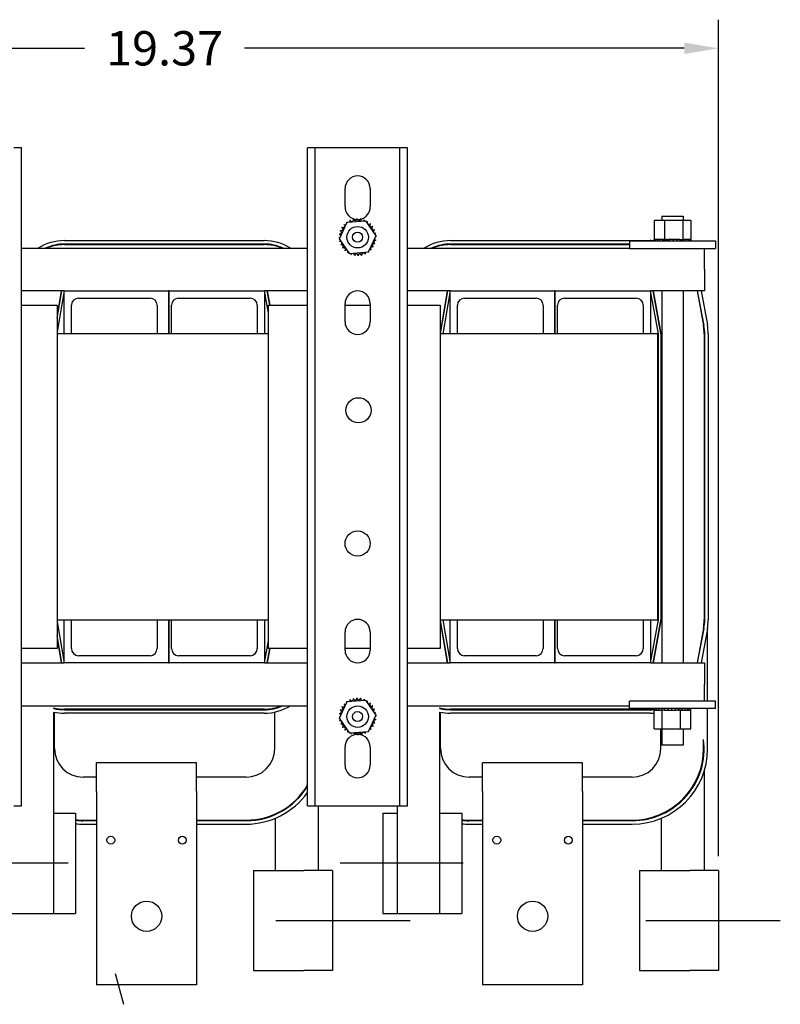
# Model space of a CAD drawing. Units: inches. Extents: x 168.9 to 232.6, y 13 to 84.4.
# Drawn here: x 180.7 to 194, y 62.4 to 79.6 of the extents above; entities that cross this region are included whole.
import ezdxf

# ---------------------------------------------------------------- set-up
doc = ezdxf.new("R2010")
doc.units = ezdxf.units.IN
doc.header["$MEASUREMENT"] = 0
doc.layers.add('BALLOON', color=6, linetype='Continuous')
doc.dimstyles.new('AM_ANSI', dxfattribs={"dimtxt": 0.12, "dimasz": 0.12, "dimexe": 0.1, "dimexo": 0.05, "dimgap": 0.06, "dimtad": 0, "dimtih": 1, "dimtoh": 1, "dimzin": 7, "dimdsep": 46, "dimtxsty": 'Standard', "dimcen": 0, "dimclrd": 256, "dimclre": 256, "dimclrt": 256, "dimadec": 0, "dimazin": 2, "dimtp": 0.1, "dimtm": 0.1, "dimtfac": 0.71, "dimtofl": 0, "dimtmove": 0, "dimatfit": 3, "dimfxl": 1, "dimtolj": 1, "dimtzin": 7, "dimlwd": -1, "dimlwe": -1, "dimarcsym": 0})

# ---------------------------------------------------------------- blocks, each defined once
blk = doc.blocks.new('*D20')
at = {"linetype": 'ByBlock', "transparency": 16777216}
for p, q in [((173.574, 66.017), (173.574, 79.639)), ((192.944, 65.017), (192.944, 79.639)), ((174.174, 79.139), (181.859, 79.139)), ((192.344, 79.139), (184.659, 79.139))]:
    blk.add_line(p, q, dxfattribs=at)
at = {"transparency": 16777216}
for points in [[(174.174, 79.239), (174.174, 79.039), (173.574, 79.139)], [(192.344, 79.239), (192.344, 79.039), (192.944, 79.139)]]:
    blk.add_solid(points, dxfattribs=at)
at = {"layer": 'Defpoints', "color": 0, "transparency": 16777216}
for p in [(173.574, 79.139), (173.574, 65.767), (192.944, 64.767)]:
    blk.add_point(p, dxfattribs=at)
at = {"transparency": 16777216, "insert": (183.259, 79.139), "char_height": 0.6, "attachment_point": 5}
blk.add_mtext('\\A1;19.37', dxfattribs=at)

msp = doc.modelspace()

# ---------------------------------------------------------------- linework, layer by layer
for p, q in [((180.759, 77.397), (180.625, 77.397)), ((180.759, 65.897), (180.759, 77.397)), ((185.893, 77.397), (185.759, 77.397)), ((185.759, 65.897), (185.759, 77.397)), ((186.027, 77.397), (185.893, 77.397)), ((185.893, 65.897), (185.893, 77.397)), ((187.241, 77.397), (186.027, 77.397)), ((187.375, 77.397), (187.241, 77.397)), ((187.509, 77.397), (187.375, 77.397)), ((187.375, 65.897), (187.375, 77.397)), ((187.509, 65.897), (187.509, 77.397)), ((186.414, 76.367), (186.414, 76.687)), ((186.854, 76.687), (186.854, 76.367)), ((186.315, 75.811), (186.453, 76.101)), ((186.453, 76.101), (186.772, 76.126)), ((186.772, 76.126), (186.954, 75.862)), ((192.001, 76.127), (191.82, 76.127)), ((191.82, 76.127), (191.82, 75.798)), ((191.952, 76.207), (192.327, 76.207)), ((191.952, 76.207), (191.952, 76.127)), ((192.001, 76.127), (192.001, 75.798)), ((192.321, 76.127), (192.001, 76.127)), ((192.321, 76.127), (192.321, 75.798)), ((192.459, 76.127), (192.321, 76.127)), ((192.327, 76.207), (192.327, 76.127)), ((192.459, 76.127), (192.459, 75.798)), ((181.508, 75.777), (185, 75.777)), ((186.496, 75.547), (186.315, 75.811)), ((186.954, 75.862), (186.816, 75.573)), ((188.258, 75.777), (191.75, 75.777)), ((191.389, 75.772), (192.889, 75.772)), ((191.389, 75.772), (191.389, 75.642)), ((191.816, 75.798), (191.816, 75.798)), ((191.82, 75.798), (191.816, 75.798)), ((191.816, 75.798), (191.816, 75.772)), ((191.816, 75.798), (191.816, 75.772)), ((191.82, 75.798), (191.824, 75.798)), ((191.824, 75.798), (191.824, 75.798)), ((191.844, 75.798), (191.824, 75.798)), ((191.824, 75.798), (191.824, 75.772)), ((191.824, 75.798), (191.824, 75.772)), ((191.844, 75.798), (191.845, 75.798)), ((191.844, 75.798), (191.844, 75.772)), ((191.875, 75.798), (191.845, 75.798)), ((191.845, 75.798), (191.845, 75.772)), ((191.875, 75.798), (191.877, 75.798)), ((191.875, 75.798), (191.875, 75.772)), ((191.916, 75.798), (191.877, 75.798)), ((191.877, 75.798), (191.877, 75.772)), ((191.916, 75.798), (191.918, 75.798)), ((191.916, 75.798), (191.916, 75.772)), ((191.966, 75.798), (191.918, 75.798)), ((191.918, 75.798), (191.918, 75.772)), ((191.966, 75.798), (191.969, 75.798)), ((191.966, 75.798), (191.966, 75.772)), ((191.982, 75.798), (191.969, 75.798)), ((191.969, 75.798), (191.969, 75.772)), ((191.982, 75.798), (192.001, 75.798)), ((192.001, 75.798), (192.023, 75.798)), ((192.023, 75.798), (192.026, 75.798)), ((192.023, 75.798), (192.023, 75.772)), ((192.038, 75.798), (192.026, 75.798)), ((192.026, 75.798), (192.026, 75.772)), ((192.038, 75.798), (192.066, 75.798)), ((192.084, 75.798), (192.066, 75.798)), ((192.084, 75.798), (192.087, 75.798)), ((192.084, 75.798), (192.084, 75.772)), ((192.147, 75.798), (192.087, 75.798)), ((192.087, 75.798), (192.087, 75.772)), ((192.147, 75.798), (192.15, 75.798)), ((192.147, 75.798), (192.147, 75.772)), ((192.21, 75.798), (192.15, 75.798)), ((192.15, 75.798), (192.15, 75.772)), ((192.21, 75.798), (192.213, 75.798)), ((192.21, 75.798), (192.21, 75.772)), ((192.27, 75.798), (192.213, 75.798)), ((192.213, 75.798), (192.213, 75.772)), ((192.27, 75.798), (192.273, 75.798)), ((192.27, 75.798), (192.27, 75.772)), ((192.273, 75.798), (192.273, 75.772)), ((192.273, 75.798), (192.321, 75.798)), ((192.321, 75.798), (192.322, 75.798)), ((192.325, 75.798), (192.322, 75.798)), ((192.325, 75.798), (192.328, 75.798)), ((192.325, 75.798), (192.325, 75.772)), ((192.328, 75.798), (192.328, 75.772)), ((192.328, 75.798), (192.344, 75.798)), ((192.373, 75.798), (192.344, 75.798)), ((192.373, 75.798), (192.373, 75.772)), ((192.373, 75.798), (192.375, 75.798)), ((192.375, 75.798), (192.375, 75.772)), ((192.412, 75.798), (192.375, 75.798)), ((192.412, 75.798), (192.412, 75.772)), ((192.412, 75.798), (192.414, 75.798)), ((192.414, 75.798), (192.414, 75.772)), ((192.441, 75.798), (192.414, 75.798)), ((192.441, 75.798), (192.442, 75.798)), ((192.441, 75.798), (192.441, 75.772)), ((192.442, 75.798), (192.442, 75.772)), ((192.457, 75.798), (192.442, 75.798)), ((192.457, 75.798), (192.457, 75.772)), ((192.457, 75.798), (192.458, 75.798)), ((192.462, 75.798), (192.458, 75.798)), ((192.458, 75.798), (192.458, 75.772)), ((192.462, 75.798), (192.462, 75.772)), ((192.889, 75.772), (192.889, 75.642)), ((180.759, 75.647), (185.759, 75.647)), ((185, 75.717), (181.508, 75.717)), ((181.508, 75.707), (185, 75.707)), ((186.816, 75.573), (186.496, 75.547)), ((187.509, 75.647), (191.389, 75.647)), ((191.389, 75.717), (188.258, 75.717)), ((188.258, 75.707), (191.389, 75.707)), ((191.389, 75.642), (192.889, 75.642)), ((192.699, 75.277), (192.699, 75.642)), ((192.699, 75.277), (192.699, 74.897)), ((181.504, 74.897), (180.759, 74.897)), ((181.502, 74.897), (181.38, 74.182)), ((181.38, 74.419), (181.462, 74.897)), ((181.452, 74.897), (181.38, 74.478)), ((181.504, 74.897), (183.329, 74.897)), ((181.504, 74.147), (181.504, 74.897)), ((183.329, 74.897), (183.329, 74.147)), ((183.339, 74.897), (183.329, 74.897)), ((183.339, 74.147), (183.339, 74.897)), ((183.339, 74.897), (185.004, 74.897)), ((185.004, 74.897), (185.004, 74.147)), ((185.759, 74.897), (185.004, 74.897)), ((185.077, 74.51), (185.006, 74.897)), ((185.047, 74.897), (185.093, 74.647)), ((185.103, 74.647), (185.057, 74.897)), ((188.254, 74.897), (187.509, 74.897)), ((188.202, 74.897), (188.077, 74.168)), ((188.085, 74.154), (188.212, 74.897)), ((188.252, 74.897), (188.124, 74.147)), ((188.254, 74.897), (190.079, 74.897)), ((188.254, 74.147), (188.254, 74.897)), ((190.079, 74.897), (190.079, 74.147)), ((190.089, 74.897), (190.079, 74.897)), ((190.089, 74.147), (190.089, 74.897)), ((190.089, 74.897), (191.754, 74.897)), ((191.754, 74.897), (191.754, 74.147)), ((192.699, 74.897), (191.754, 74.897)), ((191.894, 74.147), (191.756, 74.897)), ((191.797, 74.897), (191.933, 74.155)), ((191.943, 74.156), (191.807, 74.897)), ((191.952, 74.897), (191.952, 68.397)), ((192.327, 74.897), (192.327, 68.397)), ((192.569, 74.897), (192.681, 74.292)), ((192.691, 74.294), (192.58, 74.897)), ((192.641, 74.897), (192.75, 74.305)), ((181.754, 74.772), (183.004, 74.772)), ((183.504, 74.772), (184.754, 74.772)), ((188.504, 74.772), (189.754, 74.772)), ((190.254, 74.772), (191.504, 74.772)), ((180.759, 74.647), (181.38, 74.647)), ((181.38, 74.647), (181.38, 68.647)), ((181.629, 74.147), (181.629, 74.647)), ((183.129, 74.647), (183.129, 74.147)), ((183.379, 74.147), (183.379, 74.647)), ((184.879, 74.647), (184.879, 74.147)), ((185.077, 74.647), (185.759, 74.647)), ((185.077, 68.647), (185.077, 74.647)), ((186.414, 74.357), (186.414, 74.677)), ((186.414, 74.647), (186.854, 74.647)), ((186.854, 74.677), (186.854, 74.357)), ((187.509, 74.647), (188.077, 74.647)), ((188.077, 74.647), (188.077, 68.647)), ((188.379, 74.147), (188.379, 74.647)), ((189.879, 74.647), (189.879, 74.147)), ((190.129, 74.147), (190.129, 74.647)), ((191.629, 74.647), (191.629, 74.147)), ((185.077, 74.147), (181.38, 74.147)), ((191.884, 74.147), (188.077, 74.147)), ((191.884, 74.147), (191.894, 74.147)), ((191.884, 69.147), (191.884, 74.147)), ((191.894, 69.147), (191.894, 74.146)), ((191.934, 74.146), (191.934, 69.147)), ((191.944, 69.147), (191.944, 74.146)), ((192.694, 74.146), (192.694, 69.147)), ((192.704, 69.147), (192.704, 74.146)), ((192.764, 74.146), (192.764, 69.147)), ((191.934, 71.397), (191.944, 71.397)), ((192.694, 71.397), (192.704, 71.397)), ((181.38, 69.147), (185.077, 69.147)), ((181.38, 69.112), (181.502, 68.397)), ((181.504, 68.397), (181.504, 69.147)), ((181.629, 68.647), (181.629, 69.147)), ((183.129, 69.147), (183.129, 68.647)), ((183.329, 69.147), (183.329, 68.397)), ((183.339, 68.397), (183.339, 69.147)), ((183.379, 68.647), (183.379, 69.147)), ((184.879, 69.147), (184.879, 68.647)), ((185.004, 69.147), (185.004, 68.397)), ((188.077, 69.147), (191.884, 69.147)), ((188.077, 69.125), (188.202, 68.397)), ((188.084, 69.084), (188.084, 69.147)), ((188.212, 68.397), (188.085, 69.139)), ((188.124, 69.146), (188.252, 68.397)), ((188.254, 68.397), (188.254, 69.147)), ((188.379, 68.647), (188.379, 69.147)), ((189.879, 69.147), (189.879, 68.647)), ((190.079, 69.147), (190.079, 68.397)), ((190.089, 68.397), (190.089, 69.147)), ((190.129, 68.647), (190.129, 69.147)), ((191.629, 69.147), (191.629, 68.647)), ((191.754, 69.147), (191.754, 68.397)), ((191.756, 68.397), (191.894, 69.146)), ((191.933, 69.139), (191.797, 68.397)), ((191.807, 68.397), (191.943, 69.137)), ((191.934, 69.088), (191.934, 69.147)), ((181.462, 68.397), (181.38, 68.874)), ((186.414, 68.617), (186.414, 68.937)), ((186.854, 68.937), (186.854, 68.617)), ((192.681, 69.001), (192.569, 68.397)), ((192.58, 68.397), (192.691, 68.999)), ((192.75, 68.989), (192.641, 68.397)), ((192.754, 67.727), (192.754, 69.015)), ((181.38, 68.815), (181.452, 68.397)), ((185.006, 68.397), (185.077, 68.783)), ((181.38, 68.647), (180.759, 68.647)), ((183.004, 68.522), (181.754, 68.522)), ((184.754, 68.522), (183.504, 68.522)), ((185.093, 68.647), (185.047, 68.397)), ((185.057, 68.397), (185.103, 68.647)), ((185.759, 68.647), (185.077, 68.647)), ((186.854, 68.647), (186.414, 68.647)), ((188.077, 68.647), (187.509, 68.647)), ((189.754, 68.522), (188.504, 68.522)), ((191.504, 68.522), (190.254, 68.522)), ((180.759, 68.397), (181.504, 68.397)), ((183.329, 68.397), (181.504, 68.397)), ((183.329, 68.397), (183.339, 68.397)), ((185.004, 68.397), (183.339, 68.397)), ((185.004, 68.397), (185.759, 68.397)), ((187.509, 68.397), (188.254, 68.397)), ((190.079, 68.397), (188.254, 68.397)), ((190.079, 68.397), (190.089, 68.397)), ((191.754, 68.397), (190.089, 68.397)), ((191.754, 68.397), (192.699, 68.397)), ((192.699, 68.397), (192.699, 68.017)), ((192.699, 67.727), (192.699, 68.017)), ((180.759, 67.647), (185.759, 67.647)), ((186.315, 67.431), (186.453, 67.721)), ((186.453, 67.721), (186.772, 67.746)), ((186.772, 67.746), (186.954, 67.482)), ((187.509, 67.647), (191.389, 67.647)), ((192.889, 67.727), (191.389, 67.727)), ((191.389, 67.597), (191.389, 67.727)), ((192.889, 67.597), (192.889, 67.727)), ((181.324, 67.598), (181.324, 67.608)), ((181.324, 64.017), (181.324, 67.536)), ((181.334, 67.595), (181.334, 67.606)), ((181.334, 66.897), (181.334, 67.534)), ((185, 67.587), (181.508, 67.587)), ((181.508, 67.577), (185, 67.577)), ((185, 67.517), (181.508, 67.517)), ((185.184, 67.598), (185.184, 67.608)), ((185.184, 66.897), (185.184, 67.536)), ((186.954, 67.482), (186.816, 67.193)), ((188.074, 67.598), (188.074, 67.608)), ((188.074, 64.017), (188.074, 67.536)), ((188.084, 67.595), (188.084, 67.606)), ((188.084, 66.897), (188.084, 67.534)), ((191.75, 67.587), (188.258, 67.587)), ((188.258, 67.577), (191.75, 67.577)), ((191.75, 67.517), (188.258, 67.517)), ((192.889, 67.597), (191.389, 67.597)), ((191.816, 67.571), (191.816, 67.597)), ((191.816, 67.571), (191.82, 67.571)), ((191.82, 67.571), (191.82, 67.597)), ((191.821, 67.571), (191.82, 67.571)), ((191.82, 67.242), (191.82, 67.571)), ((191.821, 67.571), (191.821, 67.597)), ((191.821, 67.571), (191.837, 67.571)), ((191.837, 67.571), (191.837, 67.597)), ((191.838, 67.571), (191.837, 67.571)), ((191.838, 67.571), (191.838, 67.597)), ((191.838, 67.571), (191.864, 67.571)), ((191.864, 67.571), (191.864, 67.597)), ((191.866, 67.571), (191.864, 67.571)), ((191.866, 67.571), (191.866, 67.597)), ((191.866, 67.571), (191.903, 67.571)), ((191.903, 67.571), (191.903, 67.597)), ((191.905, 67.571), (191.903, 67.571)), ((191.905, 67.571), (191.905, 67.597)), ((191.905, 67.571), (191.934, 67.571)), ((191.951, 67.571), (191.934, 67.571)), ((191.951, 67.571), (191.951, 67.597)), ((191.953, 67.571), (191.951, 67.571)), ((191.953, 67.571), (191.953, 67.597)), ((191.953, 67.571), (191.956, 67.571)), ((191.958, 67.571), (191.956, 67.571)), ((192.005, 67.571), (191.958, 67.571)), ((191.958, 67.242), (191.958, 67.571)), ((192.005, 67.571), (192.005, 67.597)), ((192.008, 67.571), (192.005, 67.571)), ((192.008, 67.571), (192.008, 67.597)), ((192.008, 67.571), (192.065, 67.571)), ((192.065, 67.571), (192.065, 67.597)), ((192.068, 67.571), (192.065, 67.571)), ((192.068, 67.571), (192.068, 67.597)), ((192.068, 67.571), (192.128, 67.571)), ((192.128, 67.571), (192.128, 67.597)), ((192.131, 67.571), (192.128, 67.571)), ((192.131, 67.571), (192.131, 67.597)), ((192.131, 67.571), (192.191, 67.571)), ((192.191, 67.571), (192.191, 67.597)), ((192.194, 67.571), (192.191, 67.571)), ((192.194, 67.571), (192.194, 67.597)), ((192.194, 67.571), (192.212, 67.571)), ((192.24, 67.571), (192.212, 67.571)), ((192.24, 67.571), (192.253, 67.571)), ((192.253, 67.571), (192.253, 67.597)), ((192.255, 67.571), (192.253, 67.571)), ((192.255, 67.571), (192.255, 67.597)), ((192.277, 67.571), (192.255, 67.571)), ((192.296, 67.571), (192.277, 67.571)), ((192.277, 67.242), (192.277, 67.571)), ((192.296, 67.571), (192.309, 67.571)), ((192.309, 67.571), (192.309, 67.597)), ((192.312, 67.571), (192.309, 67.571)), ((192.312, 67.571), (192.312, 67.597)), ((192.312, 67.571), (192.36, 67.571)), ((192.36, 67.571), (192.36, 67.597)), ((192.362, 67.571), (192.36, 67.571)), ((192.362, 67.571), (192.362, 67.597)), ((192.362, 67.571), (192.402, 67.571)), ((192.402, 67.571), (192.402, 67.597)), ((192.403, 67.571), (192.402, 67.571)), ((192.403, 67.571), (192.403, 67.597)), ((192.403, 67.571), (192.433, 67.571)), ((192.433, 67.571), (192.433, 67.597)), ((192.435, 67.571), (192.433, 67.571)), ((192.435, 67.571), (192.435, 67.597)), ((192.435, 67.571), (192.454, 67.571)), ((192.454, 67.571), (192.454, 67.597)), ((192.454, 67.571), (192.454, 67.597)), ((192.454, 67.571), (192.454, 67.571)), ((192.459, 67.571), (192.454, 67.571)), ((192.459, 67.571), (192.462, 67.571)), ((192.459, 67.242), (192.459, 67.571)), ((192.462, 67.571), (192.462, 67.597)), ((192.462, 67.571), (192.462, 67.597)), ((192.462, 67.571), (192.462, 67.571)), ((192.754, 66.897), (192.754, 67.597)), ((186.496, 67.167), (186.315, 67.431)), ((186.816, 67.193), (186.496, 67.167)), ((191.82, 67.242), (191.958, 67.242)), ((191.934, 66.897), (191.934, 67.242)), ((191.952, 67.242), (191.952, 66.957)), ((191.958, 67.242), (192.277, 67.242)), ((192.277, 67.242), (192.459, 67.242)), ((192.327, 67.242), (192.327, 66.957)), ((192.327, 66.957), (191.952, 66.957)), ((192.684, 66.897), (192.684, 67.055)), ((186.414, 66.607), (186.414, 66.927)), ((186.854, 66.927), (186.854, 66.607)), ((182.069, 66.147), (182.069, 66.647)), ((183.819, 66.647), (182.069, 66.647)), ((183.819, 66.147), (183.819, 66.647)), ((188.819, 66.147), (188.819, 66.647)), ((190.569, 66.647), (188.819, 66.647)), ((190.569, 66.147), (190.569, 66.647)), ((192.694, 66.503), (192.694, 64.767)), ((182.069, 66.397), (181.834, 66.397)), ((184.684, 66.397), (183.819, 66.397)), ((188.819, 66.397), (188.584, 66.397)), ((191.434, 66.397), (190.569, 66.397)), ((182.069, 66.147), (182.069, 62.767)), ((183.819, 66.147), (183.819, 62.767)), ((188.819, 66.147), (188.819, 62.767)), ((190.569, 66.147), (190.569, 62.767)), ((180.625, 65.897), (180.759, 65.897)), ((181.324, 65.767), (181.704, 65.767)), ((181.704, 65.767), (181.704, 64.017)), ((185.194, 65.755), (185.194, 65.744)), ((185.759, 65.897), (185.893, 65.897)), ((185.893, 65.897), (186.027, 65.897)), ((185.944, 65.897), (185.944, 64.767)), ((186.027, 65.897), (187.241, 65.897)), ((187.074, 65.767), (187.074, 64.017)), ((187.074, 65.767), (187.324, 65.767)), ((187.241, 65.897), (187.375, 65.897)), ((187.324, 65.897), (187.324, 65.767)), ((187.324, 65.767), (187.324, 64.017)), ((187.375, 65.897), (187.509, 65.897)), ((188.074, 65.767), (188.454, 65.767)), ((188.454, 65.767), (188.454, 64.017)), ((191.944, 65.755), (191.944, 65.744)), ((181.834, 65.647), (182.069, 65.647)), ((182.069, 65.637), (181.834, 65.637)), ((181.834, 65.577), (182.069, 65.577)), ((183.819, 65.647), (184.684, 65.647)), ((184.684, 65.637), (183.819, 65.637)), ((183.819, 65.577), (184.684, 65.577)), ((185.194, 65.679), (185.194, 64.767)), ((188.584, 65.647), (188.819, 65.647)), ((188.819, 65.637), (188.584, 65.637)), ((188.584, 65.577), (188.819, 65.577)), ((190.569, 65.647), (191.434, 65.647)), ((191.434, 65.637), (190.569, 65.637)), ((190.569, 65.577), (191.434, 65.577)), ((191.944, 65.679), (191.944, 64.767)), ((181.574, 64.892), (179.424, 64.892)), ((188.481, 64.892), (186.331, 64.892)), ((184.814, 64.767), (184.814, 63.017)), ((184.814, 64.767), (185.694, 64.767)), ((186.194, 64.767), (185.694, 64.767)), ((186.194, 64.767), (186.194, 63.017)), ((191.564, 64.767), (191.564, 63.017)), ((191.564, 64.767), (192.444, 64.767)), ((192.944, 64.767), (192.444, 64.767)), ((192.944, 64.767), (192.944, 63.017)), ((180.574, 64.017), (181.324, 64.017)), ((181.324, 64.017), (181.704, 64.017)), ((185.206, 63.892), (187.555, 63.892)), ((187.074, 64.017), (187.324, 64.017)), ((187.324, 64.017), (188.074, 64.017)), ((188.074, 64.017), (188.454, 64.017)), ((191.676, 63.892), (194.025, 63.892)), ((184.814, 63.017), (185.694, 63.017)), ((186.194, 63.017), (185.694, 63.017)), ((191.564, 63.017), (192.444, 63.017)), ((192.944, 63.017), (192.444, 63.017)), ((183.819, 62.767), (182.069, 62.767)), ((190.569, 62.767), (188.819, 62.767))]:
    msp.add_line(p, q)
for centre, radius in [((186.634, 75.837), 0.188), ((186.634, 75.837), 0.0875), ((186.649, 72.812), 0.22), ((186.634, 70.482), 0.22), ((186.634, 67.457), 0.188), ((186.634, 67.457), 0.0875), ((182.319, 65.297), 0.069), ((183.569, 65.297), 0.069), ((189.069, 65.297), 0.069), ((190.319, 65.297), 0.069), ((182.944, 63.967), 0.265), ((189.694, 63.967), 0.265)]:
    msp.add_circle(centre, radius)
for centre, radius, start, end in [((186.634, 76.687), 0.22, 0, 180), ((186.634, 76.367), 0.22, 180, 266.7286), ((186.634, 76.367), 0.22, 284.5068, 0), ((186.634, 75.837), 0.323, 125.1326, 125.6795), ((186.422, 76.08), 0.0302, 25.7303, 38.3552), ((186.474, 76.117), 0.0302, 212.4568, 221.2502), ((186.634, 75.837), 0.323, 113.8826, 114.4295), ((186.474, 76.117), 0.0302, 335.3028, 27.1052), ((186.531, 76.143), 0.0302, 201.2068, 15.8552), ((186.634, 75.837), 0.323, 102.6326, 103.1795), ((186.593, 76.157), 0.0302, 189.9568, 4.6052), ((186.634, 75.837), 0.323, 91.3826, 91.9295), ((186.656, 76.159), 0.0302, 178.7068, 353.3552), ((186.634, 76.367), 0.22, 268.6515, 283.6459), ((186.634, 75.837), 0.323, 80.1326, 80.6795), ((186.719, 76.148), 0.0302, 167.4568, 246.682), ((186.719, 76.148), 0.0302, 302.3365, 342.1052), ((186.634, 75.837), 0.323, 68.8826, 69.4295), ((186.778, 76.126), 0.0302, 156.2068, 183.6682), ((186.778, 76.126), 0.0302, 294.8275, 330.8552), ((186.832, 76.092), 0.0302, 144.9568, 319.6052), ((186.634, 75.837), 0.323, 57.6326, 58.1795), ((186.322, 75.921), 0.0302, 257.4568, 72.1052), ((186.634, 75.837), 0.323, 158.8826, 159.4295), ((186.345, 75.981), 0.0302, 246.2068, 60.8552), ((186.634, 75.837), 0.323, 147.6326, 148.1795), ((186.378, 76.034), 0.0302, 234.9568, 49.6052), ((186.634, 75.837), 0.323, 136.3826, 136.9295), ((186.422, 76.08), 0.0302, 223.7068, 283.2882), ((186.878, 76.049), 0.0302, 133.7068, 308.3552), ((186.634, 75.837), 0.323, 46.3826, 46.9295), ((186.915, 75.997), 0.0302, 122.4568, 297.1052), ((186.634, 75.837), 0.323, 35.1326, 35.6795), ((186.94, 75.939), 0.0302, 111.2068, 285.8552), ((186.634, 75.837), 0.323, 23.8826, 24.4295), ((186.955, 75.878), 0.0302, 99.9568, 143.5482), ((186.634, 75.837), 0.323, 12.6326, 13.1795), ((181.508, 74.902), 0.875, 90, 121.6326), ((185, 74.902), 0.875, 58.3674, 90), ((186.312, 75.859), 0.0302, 268.7068, 294.5292), ((186.634, 75.837), 0.323, 181.3826, 181.9295), ((186.314, 75.796), 0.0302, 75.562, 94.6052), ((186.634, 75.837), 0.323, 170.1326, 170.6795), ((186.312, 75.859), 0.0302, 14.4893, 83.3552), ((186.314, 75.796), 0.0302, 279.9568, 323.5482), ((186.634, 75.837), 0.323, 192.6326, 193.1795), ((186.328, 75.734), 0.0302, 291.2068, 105.8552), ((186.946, 75.752), 0.0302, 77.4568, 252.1052), ((186.956, 75.814), 0.0302, 194.4893, 263.3552), ((186.956, 75.814), 0.0302, 88.7068, 114.5292), ((186.955, 75.878), 0.0302, 255.562, 274.6052), ((186.634, 75.837), 0.323, 350.1326, 350.6795), ((186.634, 75.837), 0.323, 1.3826, 1.9295), ((188.258, 74.902), 0.875, 90, 121.6326), ((191.75, 74.902), 0.875, 85.6672, 90), ((181.508, 74.902), 0.815, 90, 113.9203), ((181.508, 74.902), 0.805, 90, 112.2613), ((185, 74.902), 0.815, 66.0797, 90), ((185, 74.902), 0.805, 67.7387, 90), ((186.634, 75.837), 0.323, 203.8826, 204.4295), ((186.354, 75.676), 0.0302, 302.4568, 117.1052), ((186.634, 75.837), 0.323, 215.1326, 215.6795), ((186.39, 75.624), 0.0302, 313.7068, 128.3552), ((186.634, 75.837), 0.323, 226.3826, 226.9295), ((186.436, 75.581), 0.0302, 324.9568, 139.6052), ((186.634, 75.837), 0.323, 237.6326, 238.1795), ((186.49, 75.547), 0.0302, 114.8275, 150.8552), ((186.737, 75.53), 0.0302, 21.2068, 195.8552), ((186.795, 75.556), 0.0302, 155.3028, 207.1052), ((186.795, 75.556), 0.0302, 32.4568, 41.2502), ((186.846, 75.593), 0.0302, 205.7303, 218.3552), ((186.634, 75.837), 0.323, 305.1326, 305.6795), ((186.846, 75.593), 0.0302, 43.7068, 103.2882), ((186.89, 75.639), 0.0302, 54.9568, 229.6052), ((186.634, 75.837), 0.323, 316.3826, 316.9295), ((186.923, 75.693), 0.0302, 66.2068, 240.8552), ((186.634, 75.837), 0.323, 327.6326, 328.1795), ((186.634, 75.837), 0.323, 338.8826, 339.4295), ((188.258, 74.902), 0.815, 90, 113.9203), ((188.258, 74.902), 0.805, 90, 112.2613), ((186.49, 75.547), 0.0302, 336.2068, 3.6682), ((186.634, 75.837), 0.323, 248.8826, 249.4295), ((186.549, 75.525), 0.0302, 122.3365, 162.1052), ((186.549, 75.525), 0.0302, 347.4568, 66.682), ((186.634, 75.837), 0.323, 260.1326, 260.6795), ((186.612, 75.514), 0.0302, 358.7068, 173.3552), ((186.634, 75.837), 0.323, 271.3826, 271.9295), ((186.675, 75.516), 0.0302, 9.9568, 184.6052), ((186.634, 75.837), 0.323, 282.6326, 283.1795), ((186.634, 75.837), 0.323, 293.8826, 294.4295), ((186.634, 74.677), 0.22, 0, 180), ((181.754, 74.647), 0.125, 90, 180), ((183.004, 74.647), 0.125, 0, 90), ((183.504, 74.647), 0.125, 90, 180), ((184.754, 74.647), 0.125, 0, 90), ((188.504, 74.647), 0.125, 90, 180), ((189.754, 74.647), 0.125, 0, 90), ((190.254, 74.647), 0.125, 90, 180), ((191.504, 74.647), 0.125, 0, 90), ((186.634, 74.357), 0.22, 180, 0), ((191.889, 74.146), 0.805, 0, 10.4412), ((191.889, 74.146), 0.815, 0, 10.4412), ((191.889, 74.146), 0.875, 0, 10.4412), ((188.129, 74.146), 0.045, 170.2933, 179.4594), ((188.129, 74.146), 0.005, 170.2933, 175.1292), ((191.889, 74.146), 0.005, 2.0709, 10.4412), ((191.889, 74.146), 0.005, 0, 2.0709), ((191.889, 74.146), 0.045, 0, 10.4412), ((191.889, 74.146), 0.055, 0, 10.4412), ((186.634, 68.937), 0.22, 0, 180), ((188.129, 69.147), 0.045, 180.5406, 189.7067), ((188.129, 69.147), 0.005, 184.8708, 189.7067), ((191.889, 69.147), 0.005, 349.5625, 0), ((191.889, 69.147), 0.045, 349.5625, 0), ((191.889, 69.147), 0.055, 349.5625, 0), ((191.889, 69.147), 0.805, 349.5625, 0), ((191.889, 69.147), 0.815, 349.5625, 0), ((191.889, 69.147), 0.875, 349.5625, 0), ((181.754, 68.647), 0.125, 180, 270), ((183.004, 68.647), 0.125, 270, 0), ((183.504, 68.647), 0.125, 180, 270), ((184.754, 68.647), 0.125, 270, 0), ((186.634, 68.617), 0.22, 180, 0), ((188.504, 68.647), 0.125, 180, 270), ((189.754, 68.647), 0.125, 270, 0), ((190.254, 68.647), 0.125, 180, 270), ((191.504, 68.647), 0.125, 270, 0), ((185, 68.392), 0.805, 270, 292.2613), ((185, 68.392), 0.815, 270, 293.9203), ((185, 68.392), 0.875, 270, 301.6326), ((186.378, 67.654), 0.0302, 234.9568, 49.6052), ((186.634, 67.457), 0.323, 136.3826, 136.9295), ((186.422, 67.7), 0.0302, 223.7068, 283.2882), ((186.634, 67.457), 0.323, 125.1326, 125.6795), ((186.422, 67.7), 0.0302, 25.7303, 38.3552), ((186.474, 67.737), 0.0302, 212.4568, 221.2502), ((186.634, 67.457), 0.323, 113.8826, 114.4295), ((186.474, 67.737), 0.0302, 335.3028, 27.1052), ((186.531, 67.763), 0.0302, 201.2068, 15.8552), ((186.634, 67.457), 0.323, 102.6326, 103.1795), ((186.593, 67.777), 0.0302, 189.9568, 4.6052), ((186.634, 67.457), 0.323, 91.3826, 91.9295), ((186.656, 67.779), 0.0302, 178.7068, 353.3552), ((186.634, 67.457), 0.323, 80.1326, 80.6795), ((186.719, 67.768), 0.0302, 167.4568, 246.682), ((186.719, 67.768), 0.0302, 302.3365, 342.1052), ((186.634, 67.457), 0.323, 68.8826, 69.4295), ((186.778, 67.746), 0.0302, 156.2068, 183.6682), ((186.778, 67.746), 0.0302, 294.8275, 330.8552), ((186.832, 67.712), 0.0302, 144.9568, 319.6052), ((186.634, 67.457), 0.323, 57.6326, 58.1795), ((186.878, 67.669), 0.0302, 133.7068, 308.3552), ((186.634, 67.457), 0.323, 46.3826, 46.9295), ((186.915, 67.617), 0.0302, 122.4568, 297.1052), ((186.634, 67.457), 0.323, 35.1326, 35.6795), ((181.508, 68.392), 0.805, 256.7711, 270), ((181.508, 68.392), 0.815, 256.9363, 270), ((181.508, 68.392), 0.875, 257.8463, 270), ((186.634, 67.457), 0.323, 170.1326, 170.6795), ((186.312, 67.479), 0.0302, 14.4893, 83.3552), ((186.322, 67.541), 0.0302, 257.4568, 72.1052), ((186.634, 67.457), 0.323, 158.8826, 159.4295), ((186.345, 67.601), 0.0302, 246.2068, 60.8552), ((186.634, 67.457), 0.323, 147.6326, 148.1795), ((186.94, 67.559), 0.0302, 111.2068, 285.8552), ((186.634, 67.457), 0.323, 23.8826, 24.4295), ((186.955, 67.498), 0.0302, 99.9568, 143.5482), ((186.634, 67.457), 0.323, 12.6326, 13.1795), ((188.258, 68.392), 0.805, 256.7711, 270), ((188.258, 68.392), 0.815, 256.9363, 270), ((188.258, 68.392), 0.875, 257.8463, 270), ((191.75, 68.392), 0.805, 270, 274.7104), ((191.75, 68.392), 0.815, 270, 274.6525), ((191.75, 68.392), 0.875, 270, 274.5705), ((186.312, 67.479), 0.0302, 268.7068, 294.5292), ((186.634, 67.457), 0.323, 181.3826, 181.9295), ((186.314, 67.416), 0.0302, 75.562, 94.6052), ((186.314, 67.416), 0.0302, 279.9568, 323.5482), ((186.634, 67.457), 0.323, 192.6326, 193.1795), ((186.328, 67.354), 0.0302, 291.2068, 105.8552), ((186.634, 67.457), 0.323, 203.8826, 204.4295), ((186.354, 67.296), 0.0302, 302.4568, 117.1052), ((186.923, 67.313), 0.0302, 66.2068, 240.8552), ((186.946, 67.372), 0.0302, 77.4568, 252.1052), ((186.956, 67.434), 0.0302, 194.4893, 263.3552), ((186.634, 67.457), 0.323, 338.8826, 339.4295), ((186.956, 67.434), 0.0302, 88.7068, 114.5292), ((186.955, 67.498), 0.0302, 255.562, 274.6052), ((186.634, 67.457), 0.323, 350.1326, 350.6795), ((186.634, 67.457), 0.323, 1.3826, 1.9295), ((186.634, 67.457), 0.323, 215.1326, 215.6795), ((186.39, 67.244), 0.0302, 313.7068, 128.3552), ((186.634, 67.457), 0.323, 226.3826, 226.9295), ((186.436, 67.201), 0.0302, 324.9568, 139.6052), ((186.634, 66.927), 0.22, 104.5068, 180), ((186.634, 67.457), 0.323, 237.6326, 238.1795), ((186.49, 67.167), 0.0302, 114.8275, 150.8552), ((186.49, 67.167), 0.0302, 336.2068, 3.6682), ((186.634, 67.457), 0.323, 248.8826, 249.4295), ((186.549, 67.145), 0.0302, 122.3365, 162.1052), ((186.549, 67.145), 0.0302, 347.4568, 66.682), ((186.634, 67.457), 0.323, 260.1326, 260.6795), ((186.612, 67.134), 0.0302, 358.7068, 173.3552), ((186.634, 66.927), 0.22, 88.6515, 103.6459), ((186.634, 67.457), 0.323, 271.3826, 271.9295), ((186.675, 67.136), 0.0302, 9.9568, 184.6052), ((186.634, 66.927), 0.22, 0, 86.7286), ((186.634, 67.457), 0.323, 282.6326, 283.1795), ((186.737, 67.15), 0.0302, 21.2068, 195.8552), ((186.795, 67.176), 0.0302, 155.3028, 207.1052), ((186.634, 67.457), 0.323, 293.8826, 294.4295), ((186.795, 67.176), 0.0302, 32.4568, 41.2502), ((186.846, 67.213), 0.0302, 205.7303, 218.3552), ((186.634, 67.457), 0.323, 305.1326, 305.6795), ((186.846, 67.213), 0.0302, 43.7068, 103.2882), ((186.89, 67.259), 0.0302, 54.9568, 229.6052), ((186.634, 67.457), 0.323, 316.3826, 316.9295), ((186.634, 67.457), 0.323, 327.6326, 328.1795), ((191.434, 66.897), 1.26, 270, 7.2234), ((181.834, 66.897), 0.5, 180, 270), ((184.684, 66.897), 0.5, 270, 0), ((188.584, 66.897), 0.5, 180, 270), ((191.434, 66.897), 1.25, 270, 0), ((191.434, 66.897), 0.5, 270, 0), ((191.434, 66.897), 1.32, 270, 0), ((186.634, 66.607), 0.22, 180, 0), ((184.684, 66.897), 1.25, 270, 329.3166), ((184.684, 66.897), 1.26, 270, 328.5587), ((184.684, 66.897), 1.32, 270, 324.5275), ((181.834, 66.897), 1.25, 264.0304, 270), ((181.834, 66.897), 1.26, 264.078, 270), ((181.834, 66.897), 1.32, 264.3481, 270), ((188.584, 66.897), 1.25, 264.0304, 270), ((188.584, 66.897), 1.26, 264.078, 270), ((188.584, 66.897), 1.32, 264.3481, 270)]:
    msp.add_arc(centre, radius, start, end)
at = {"layer": 'BALLOON'}
msp.add_line((182.393, 62.965), (182.539, 62.428), dxfattribs=at)

# ---------------------------------------------------------------- dimensions: what is measured, and where the dimension line sits
dim = msp.add_linear_dim(base=(173.574, 79.139), p1=(192.944, 64.767), p2=(173.574, 65.767), dimstyle='AM_ANSI', override={"dimscale": 5})
dim.commit()
dim.dimension.update_dxf_attribs({"geometry": '*D20', "text_midpoint": (183.259, 79.139)})

doc.saveas('drawing.dxf')
